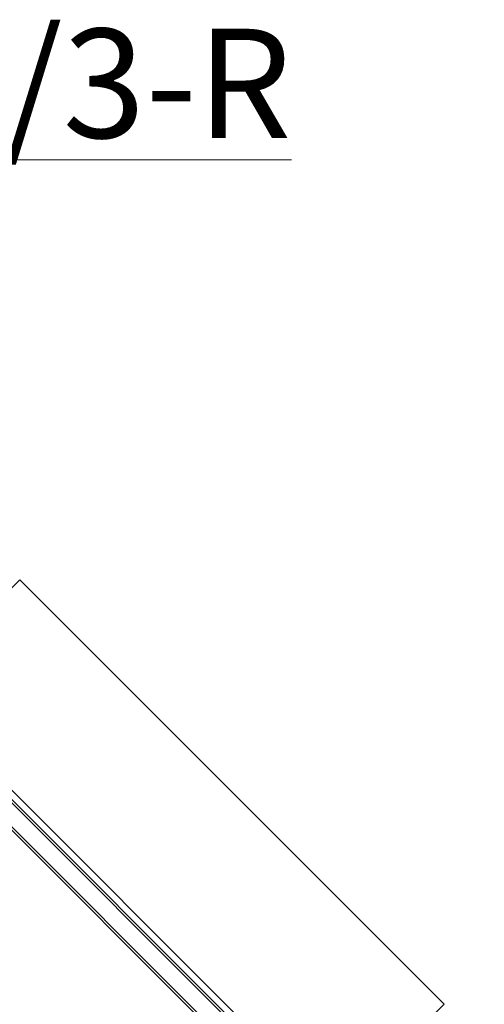
# Model space of a CAD drawing. Units: millimetres. Extents: x -3019 to 27564, y 5629 to 12834.
# Drawn here: x 4607 to 5245, y 7290 to 8643 of the extents above; entities that cross this region are included whole.
import ezdxf

# ---------------------------------------------------------------- set-up
doc = ezdxf.new("R2010")
doc.units = ezdxf.units.MM
doc.linetypes.add('L.PUNKTOWA_C', pattern=[11.2, 8, -1.3, 0.6, -1.3])
for name, color, linetype, lineweight in [('ERGO', 3, 'Continuous', 15), ('TEKST', 4, 'Continuous', 15), ('Znacznik środka (ISO)', 40, 'L.PUNKTOWA_C', 9)]:
    doc.layers.add(name, color=color, linetype=linetype, lineweight=lineweight)
doc.styles.add('Standardowy', font='arial.ttf', dxfattribs={"height": 100})

# ---------------------------------------------------------------- blocks, each defined once
blk = doc.blocks.new('ERGO LUX-D_3-R #1')
at = {"layer": 'ERGO'}
for p, q in [((-853.8, 1265.1), (-1003.7, 1115.2)), ((-270.7, 682), (-853.8, 1265.1)), ((-215.4, 314.2), (-1141.8, 1240.5)), ((-1140.9, 1234.6), (-221.3, 315.1)), ((-420.6, 532.1), (-1003.7, 1115.2)), ((-921.1, 977.4), (-475.7, 531.9)), ((-473.2, 534.4), (-918.7, 979.9)), ((-270.7, 682), (-420.6, 532.1))]:
    blk.add_line(p, q, dxfattribs=at)

msp = doc.modelspace()

# ---------------------------------------------------------------- block references
at = {"layer": 'Znacznik środka (ISO)'}
msp.add_blockref('ERGO LUX-D_3-R #1', (5460.6, 6608.4), dxfattribs=at)

# ---------------------------------------------------------------- texts
at = {"layer": 'TEKST', "insert": (3408.7, 8630.8), "char_height": 150, "attachment_point": 1, "style": 'Standardowy'}
msp.add_mtext_dynamic_manual_height_columns('{\\LERGO LUX-D/3-R}', width=1727.938, gutter_width=375, heights=[269.5], dxfattribs=at)

doc.saveas('drawing.dxf')
